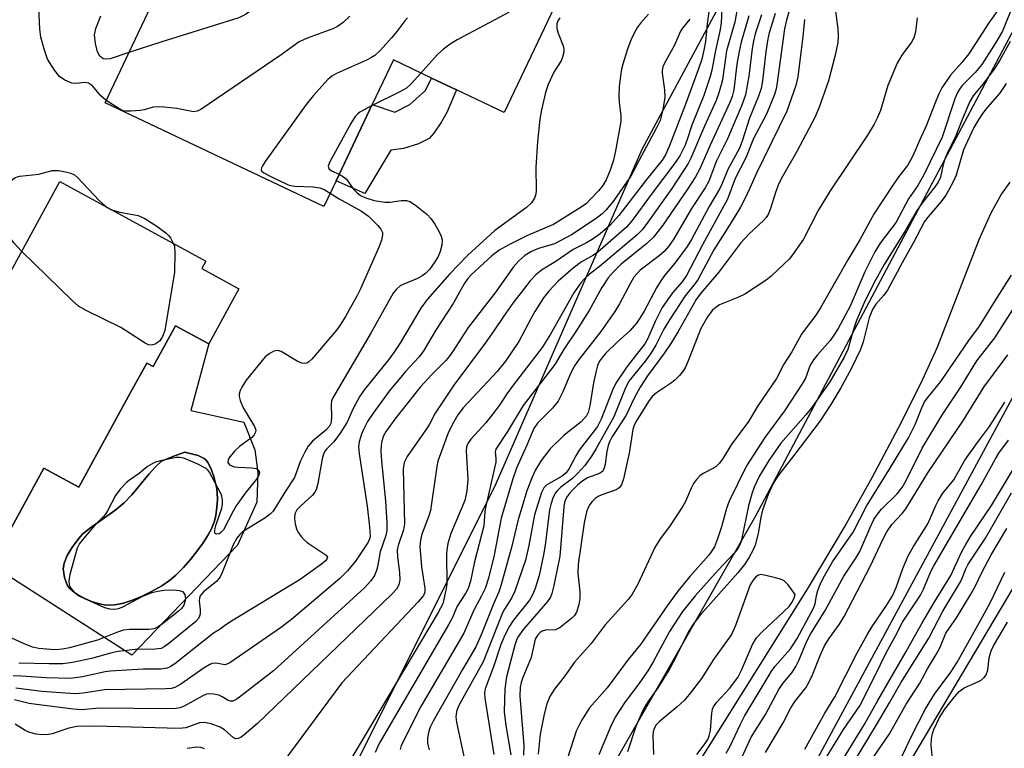
# Model space of a CAD drawing. Units: inches. Extents: x 1267761 to 1273761, y 485454 to 489454.
# Drawn here: x 1267890 to 1268101, y 486764 to 486920 of the extents above; entities that cross this region are included whole.
import ezdxf

# ---------------------------------------------------------------- set-up
doc = ezdxf.new("R2010")
doc.units = ezdxf.units.IN
doc.header["$MEASUREMENT"] = 0
for name, color, linetype in [('BLDG-Footprint', 5, 'Continuous'), ('CULTRL-Pad', 6, 'Continuous'), ('CULTRL-Swimming Pool in Ground', 4, 'Continuous'), ('HYDRO-Stream Poly Centerlines', 142, 'Continuous'), ('HYDRO-Water Body', 4, 'Continuous'), ('NTRL-Trees', 3, 'Continuous'), ('TRANS-Non Street Sidewalk', 7, 'Continuous'), ('TRANS-Road', 130, 'Continuous'), ('Undefined', 1, 'Continuous')]:
    doc.layers.add(name, color=color, linetype=linetype)

msp = doc.modelspace()

# ---------------------------------------------------------------- linework, layer by layer
at = {"layer": 'BLDG-Footprint'}
for points, elevation in [([(1268011.88, 486937.45), (1267994.05, 486899.84), (1267983.8, 486904.7), (1267978.44, 486907.24), (1267970.28, 486911.11), (1267965.74, 486901.54), (1267957.99, 486885.18), (1267955.39, 486879.69), (1267908.47, 486901.93), (1267922.88, 486932.32), (1267942.85, 486922.85), (1267952.01, 486942.17), (1267961.17, 486961.49), (1267963.75, 486960.27)], 221.97), ([(1267937.16, 486862.04), (1267930.71, 486850.24), (1267923.59, 486854.13), (1267918.81, 486845.37), (1267917.4, 486846.14), (1267913.93, 486839.8), (1267902.86, 486819.52), (1267895.31, 486823.64), (1267884, 486802.92), (1267860.8, 486815.59), (1267866.26, 486825.59), (1267875.43, 486842.38), (1267898.73, 486885.04), (1267930.04, 486867.95), (1267929.19, 486866.39)], 221.17)]:
    msp.add_lwpolyline(points, close=True, dxfattribs=dict(at, elevation=elevation))
at = {"layer": 'CULTRL-Pad'}
for points in [[(1267930.71, 486850.24, 0), (1267926.82, 486836, 0), (1267938.23, 486833.49, 0), (1267940.6, 486827.56, 0), (1267941.19, 486822.67, 0), (1267941.04, 486816.3, 0), (1267936.89, 486807.11, 0), (1267914.19, 486783.53, 0), (1267884, 486802.92, 0), (1267895.31, 486823.64, 0), (1267902.86, 486819.52, 0), (1267913.93, 486839.8, 0), (1267917.4, 486846.14, 0), (1267918.81, 486845.37, 0), (1267923.59, 486854.13, 0)], [(1267910.53, 486794.3, 0), (1267912.39, 486794.68, 0), (1267914.38, 486795.31, 0), (1267916.43, 486796.15, 0), (1267918.44, 486797.14, 0), (1267920.62, 486798.42, 0), (1267922.27, 486799.56, 0), (1267923.63, 486800.7, 0), (1267925.27, 486802.35, 0), (1267926.8, 486804.06, 0), (1267928.32, 486805.95, 0), (1267929.51, 486807.61, 0), (1267930.56, 486809.3, 0), (1267931.27, 486810.64, 0), (1267931.93, 486812.27, 0), (1267932.24, 486813.5, 0), (1267932.45, 486815.22, 0), (1267932.54, 486816.86, 0), (1267932.51, 486818.44, 0), (1267932.39, 486819.52, 0), (1267931.8, 486821.82, 0), (1267931.14, 486823.62, 0), (1267930.48, 486824.86, 0), (1267930.11, 486825.34, 0), (1267929.72, 486825.69, 0), (1267928.42, 486826.31, 0), (1267925.57, 486827.06, 0), (1267923.02, 486826.13, 0), (1267920.6, 486825.08, 0), (1267919.26, 486823.88, 0), (1267917.94, 486822.43, 0), (1267914.17, 486817.9, 0), (1267912.54, 486816.15, 0), (1267910.58, 486814.56, 0), (1267905.11, 486810.69, 0), (1267903.66, 486809.44, 0), (1267902.74, 486808.45, 0), (1267901.35, 486806.53, 0), (1267900.37, 486804.89, 0), (1267899.68, 486803.23, 0), (1267899.5, 486802.04, 0), (1267899.8, 486800.15, 0), (1267900.09, 486799.17, 0), (1267900.43, 486798.42, 0), (1267900.93, 486797.79, 0), (1267901.89, 486796.97, 0), (1267902.78, 486796.39, 0), (1267904.12, 486795.67, 0), (1267905.55, 486795.06, 0), (1267906.96, 486794.6, 0), (1267908.28, 486794.31, 0), (1267909.14, 486794.22, 0)]]:
    msp.add_polyline3d(points, close=True, dxfattribs=at)
at = {"layer": 'CULTRL-Swimming Pool in Ground'}
msp.add_lwpolyline([(1267910.53, 486794.3), (1267909.14, 486794.22), (1267908.28, 486794.31), (1267906.96, 486794.6), (1267905.55, 486795.06), (1267904.12, 486795.67), (1267902.78, 486796.39), (1267901.89, 486796.97), (1267900.93, 486797.79), (1267900.43, 486798.42), (1267900.09, 486799.17), (1267899.8, 486800.15), (1267899.5, 486802.04), (1267899.68, 486803.23), (1267900.37, 486804.89), (1267901.35, 486806.53), (1267902.74, 486808.45), (1267903.66, 486809.44), (1267905.11, 486810.69), (1267910.58, 486814.56), (1267912.54, 486816.15), (1267914.17, 486817.9), (1267917.94, 486822.43), (1267919.26, 486823.88), (1267920.6, 486825.08), (1267923.02, 486826.13), (1267925.57, 486827.06), (1267928.42, 486826.31), (1267929.72, 486825.69), (1267930.11, 486825.34), (1267930.48, 486824.86), (1267931.14, 486823.62), (1267931.8, 486821.82), (1267932.39, 486819.52), (1267932.51, 486818.44), (1267932.54, 486816.86), (1267932.45, 486815.22), (1267932.24, 486813.5), (1267931.93, 486812.27), (1267931.27, 486810.64), (1267930.56, 486809.3), (1267929.51, 486807.61), (1267928.32, 486805.95), (1267926.8, 486804.06), (1267925.27, 486802.35), (1267923.63, 486800.7), (1267922.27, 486799.56), (1267920.62, 486798.42), (1267918.44, 486797.14), (1267916.43, 486796.15), (1267914.38, 486795.31), (1267912.39, 486794.68)], close=True, dxfattribs=at)
at = {"layer": 'HYDRO-Stream Poly Centerlines'}
for points in [[(1267761.11, 486314.81), (1267764.06, 486319.59), (1267773.02, 486330.37), (1267775.82, 486334.15), (1267777.89, 486337.36), (1267779.18, 486339.85), (1267780.8, 486343.49), (1267786.08, 486356.93), (1267789.3, 486364.19), (1267793.33, 486372.45), (1267810.09, 486404.59), (1267874.56, 486494.31), (1267927.12, 486601.99), (1268048.1, 486813.57), (1268106.48, 486923.59), (1268149.07, 486991.44), (1268166.55, 487026.07), (1268166.59, 487032.61), (1268208.53, 487108.37), (1268288.61, 487256.76), (1268331.06, 487342.89), (1268420.38, 487535.42), (1268510.97, 487747.11)], [(1268102.5, 486884.93), (1268100.71, 486882.42), (1268098.39, 486878.25), (1268095.81, 486872.55), (1268086.79, 486849.35), (1268083.29, 486841.72), (1268078.59, 486832.32), (1268072.89, 486821.54), (1268067.39, 486811.65), (1268058.99, 486797.71), (1268034.07, 486757.9), (1268028.08, 486747.9), (1268023.54, 486739.91), (1268010.87, 486716.12), (1268005.9, 486707.76), (1267998.99, 486696.91), (1267969.08, 486652.05), (1267953.7, 486627.62), (1267942.77, 486609.32), (1267938.07, 486600.73), (1267932.23, 486589.53), (1267910.19, 486545.74)]]:
    msp.add_lwpolyline(points, dxfattribs=at)
at = {"layer": 'HYDRO-Water Body'}
for points in [[(1267874.56, 486494.31), (1267927.12, 486601.99), (1268048.1, 486813.57), (1268106.48, 486923.59)], [(1268102.5, 486884.93), (1268100.71, 486882.42), (1268098.39, 486878.25), (1268095.81, 486872.55), (1268086.79, 486849.35), (1268083.29, 486841.72), (1268078.59, 486832.32), (1268072.89, 486821.54), (1268067.39, 486811.65), (1268058.99, 486797.71), (1268034.07, 486757.9), (1268028.08, 486747.9), (1268023.54, 486739.91), (1268010.87, 486716.12), (1268005.9, 486707.76), (1267998.99, 486696.91), (1267969.08, 486652.05), (1267953.7, 486627.62), (1267942.77, 486609.32), (1267938.07, 486600.73), (1267932.23, 486589.53), (1267910.19, 486545.74)]]:
    msp.add_lwpolyline(points, dxfattribs=at)
at = {"layer": 'NTRL-Trees'}
msp.add_lwpolyline([(1268220.59, 487057.56), (1268122.12, 486874.06), (1268039.27, 486720.78), (1268029.13, 486709.37), (1267991.6, 486667.15), (1267943.84, 486560.31), (1267859.53, 486412.97), (1267819.13, 486420.91), (1267788.48, 486475.4), (1267790.91, 486526.97), (1267840.22, 486582.84), (1267889.74, 486621.4), (1267947.57, 486730.83), (1267992.32, 486820.35), (1268023.65, 486891.96), (1268054.98, 486950.14)], dxfattribs=at)
at = {"layer": 'TRANS-Non Street Sidewalk'}
msp.add_lwpolyline([(1267983.8, 486904.7), (1267981.72, 486899.85), (1267980.64, 486897.84), (1267978.99, 486895.45), (1267977.93, 486894.31), (1267975.65, 486893.12), (1267972.45, 486892.15), (1267969.76, 486891.76), (1267964.2, 486882.51), (1267957.99, 486885.18), (1267965.74, 486901.54), (1267970.61, 486899.91), (1267973.85, 486901.6), (1267977.18, 486904.58), (1267978.44, 486907.24)], close=True, dxfattribs=at)
at = {"layer": 'TRANS-Road'}
msp.add_lwpolyline([(1267761.07, 485833.94), (1267761.1, 486212.37), (1267822.92, 486327.77), (1267996.14, 486617.63), (1268119.48, 486825.3), (1268228, 487012.66), (1268328.78, 487203.2), (1268405.24, 487357.72), (1268449.34, 487455.67), (1268508.31, 487589.89), (1268613.94, 487855.49)], dxfattribs=at)
at = {"layer": 'Undefined'}
msp.add_line((1267908.91, 486879.49, 222), (1267909.87, 486878.96, 222), dxfattribs=at)
for points, elevation in [([(1268008.24, 486939.18), (1268007.68, 486937.92), (1268007.24, 486937.2), (1268005.09, 486934.52), (1268004.09, 486933.5), (1268001.87, 486931.74), (1268001.1, 486930.85), (1268000.5, 486929.84), (1267998.12, 486925.12), (1267996.75, 486923.18), (1267995.62, 486921.83), (1267994.94, 486921.29), (1267994.19, 486920.84), (1267983.99, 486915.41), (1267982.47, 486914.51), (1267981.06, 486913.42), (1267979.71, 486912.24), (1267976.21, 486908.3)], 218), ([(1268044.71, 486926.15), (1268043.54, 486919.24), (1268041.73, 486913.09), (1268040.84, 486906.87), (1268040.61, 486905.75), (1268040.11, 486904.08), (1268039.48, 486902.45), (1268036.98, 486896.91), (1268034.06, 486890.04), (1268033.49, 486888.89), (1268029.98, 486883.58), (1268024.85, 486876.36), (1268023.61, 486874.7), (1268022.59, 486873.64), (1268014.44, 486866.79), (1268012.34, 486865.17), (1268011.28, 486864.2), (1268010.5, 486863.35), (1268009, 486861.23), (1268004.01, 486852.35), (1268002.16, 486849.49), (1267995.94, 486841.43), (1267994.63, 486839.58), (1267993.16, 486837.31), (1267992.11, 486835.88), (1267990.08, 486833.32), (1267986.92, 486829.86), (1267986.26, 486828.93), (1267986, 486828.16), (1267985.92, 486827.32), (1267986.26, 486821.19), (1267986.07, 486818.74), (1267985.6, 486816.7), (1267982.59, 486809.62), (1267981.98, 486807.44), (1267981.74, 486806.06), (1267981.67, 486805.2), (1267981.75, 486798.78), (1267981.55, 486797.49), (1267980.87, 486794.54), (1267979.91, 486792.7), (1267958.47, 486756.67)], 206), ([(1268056.07, 486924.99), (1268054.6, 486919.63), (1268054.18, 486917.82), (1268052.6, 486906.31), (1268052.35, 486904.92), (1268052.01, 486903.71), (1268050.27, 486899.48), (1268047.54, 486894.31), (1268045.9, 486890.11), (1268043.58, 486885.73), (1268041.93, 486881.3), (1268036.56, 486871.48), (1268033.13, 486864.9), (1268032.19, 486863.54), (1268030.14, 486861.18), (1268027.96, 486858.02), (1268026.39, 486855.05), (1268024.85, 486851.38), (1268024.22, 486850.23), (1268020.34, 486845.31), (1268018, 486841.83), (1268017.29, 486840.34), (1268014.86, 486834.12), (1268014.05, 486832.56), (1268010.12, 486827.45), (1268009.41, 486826.27), (1268007.99, 486823.51), (1268007.37, 486822.63), (1268006.5, 486821.92), (1268003.22, 486820.06), (1268002.58, 486819.43), (1268002.07, 486818.41), (1268000.54, 486813.61), (1267999.33, 486807.07), (1267998.63, 486803.89), (1267996.36, 486797.28), (1267995.64, 486795.77), (1267994.12, 486793.41), (1267993.7, 486792.57), (1267989.54, 486782.07), (1267984.5, 486773.04), (1267984.11, 486772.25), (1267983.83, 486771.43), (1267983.67, 486770.3), (1267983.79, 486769.15), (1267985.64, 486760.84)], 198), ([(1267942.11, 486923.2), (1267938.59, 486920.84), (1267937.18, 486920.15), (1267920.64, 486915.03), (1267913.57, 486912.69)], 224), ([(1268037.96, 486921.4), (1268037.58, 486918.87), (1268037.22, 486915.07), (1268036.87, 486913.19), (1268036.41, 486911.27), (1268035.74, 486909.2), (1268032.89, 486901.44), (1268029.44, 486892.58), (1268028.65, 486890.8), (1268027.9, 486889.66), (1268024.34, 486885.23), (1268018.65, 486877.78), (1268016.76, 486875.69), (1268014.63, 486873.85), (1268012.88, 486872.6), (1268011.72, 486871.92), (1268008.85, 486870.47), (1268005.09, 486867.88), (1268002.08, 486866.09), (1268000.83, 486865.06), (1267999.65, 486863.74), (1267998.16, 486861.92), (1267995.89, 486858.95), (1267993.88, 486856.15), (1267991.83, 486853.06), (1267989.96, 486850.44), (1267983.25, 486841.42), (1267979.22, 486835.42), (1267978.02, 486833.06), (1267977.42, 486832.06), (1267973.21, 486826.08), (1267972.63, 486824.84), (1267972.42, 486823.43), (1267972.68, 486811.66), (1267972.47, 486810.42), (1267971.34, 486807.07), (1267971.12, 486806.05), (1267971.14, 486804.71), (1267971.6, 486801.17), (1267971.69, 486799.7), (1267971.46, 486798.63), (1267970.94, 486797.67), (1267969.93, 486796.58), (1267941.18, 486768.91), (1267938.31, 486766.46), (1267937.64, 486765.97), (1267936.97, 486765.64), (1267936.54, 486765.61), (1267935.9, 486765.91), (1267934.09, 486767.53), (1267933.15, 486768.13), (1267931.22, 486768.83), (1267929.81, 486769.13), (1267928.72, 486768.99), (1267925.78, 486767.98), (1267924.35, 486767.78), (1267906.39, 486768.29), (1267902.39, 486768.25), (1267900.72, 486767.88), (1267897.14, 486766.65), (1267896.26, 486766.5), (1267895.08, 486766.42), (1267893.7, 486766.58), (1267892.12, 486767.01), (1267891.31, 486767.41), (1267889.2, 486768.72)], 210), ([(1268025.01, 486920.91), (1268023.29, 486918.99), (1268022.61, 486918.11), (1268021.92, 486916.89), (1268021.22, 486915.34), (1268020.51, 486913.41), (1268019.48, 486910.18), (1268019.21, 486909.12), (1268018.97, 486907.68), (1268018.69, 486905.35), (1268018.63, 486903.37), (1268018.7, 486901.97), (1268019.07, 486899.23), (1268019.06, 486897.89), (1268017.94, 486891.63), (1268017.47, 486889.63), (1268016.8, 486887.46), (1268015.92, 486885.42), (1268015.18, 486884.21), (1268014.27, 486883.07), (1268012.5, 486881.17), (1268011.67, 486880.38), (1268010.56, 486879.53), (1268004.65, 486875.85), (1267999.03, 486873.45), (1267995.02, 486871.47), (1267992.99, 486870.33), (1267991.4, 486869.15), (1267986.96, 486865.04), (1267986.28, 486864.29), (1267985.47, 486863.15), (1267983.11, 486858.92), (1267979.49, 486853.33), (1267976.7, 486848.65), (1267975.73, 486847.43), (1267972.9, 486844.3), (1267969.39, 486840.1), (1267965.92, 486835.42), (1267964.77, 486833.59), (1267963.86, 486831.92), (1267963.42, 486830.92), (1267962.93, 486829.29), (1267962.79, 486828.18), (1267962.93, 486826.72), (1267964.66, 486815.44), (1267965.2, 486811.01), (1267965.29, 486809.06), (1267965.17, 486808.37), (1267964.88, 486807.72), (1267962.18, 486803.66), (1267960.48, 486801.64), (1267958.82, 486799.97), (1267948.43, 486791.17), (1267946.05, 486789.38), (1267935.23, 486781.89), (1267934.57, 486781.58), (1267934.16, 486781.49), (1267932.25, 486781.82), (1267931.45, 486781.73), (1267930.94, 486781.54), (1267929.72, 486780.8), (1267924.71, 486777.28), (1267923.45, 486776.59), (1267922.63, 486776.38), (1267921.5, 486776.29), (1267908.34, 486776.09), (1267903.8, 486775.37), (1267902.07, 486775.22), (1267894.92, 486775.77), (1267889.31, 486776.47)], 214), ([(1267908.71, 486902.45), (1267907.58, 486903.39), (1267905.74, 486905.55), (1267904.93, 486906.14), (1267904.26, 486906.3), (1267902.16, 486906.09), (1267901.36, 486906.17), (1267899.83, 486906.81), (1267898.68, 486907.58), (1267897.62, 486908.89), (1267896.14, 486911.31), (1267895.46, 486913.22), (1267894.67, 486916.01), (1267894.48, 486917.72), (1267894.29, 486922.31)], 222), ([(1267913.57, 486912.69), (1267909.57, 486911.38), (1267908.74, 486911.25), (1267908.08, 486911.38), (1267907.7, 486911.61), (1267907.36, 486911.95), (1267906.87, 486912.83), (1267906.4, 486914.67), (1267906.23, 486916.5), (1267906.45, 486917.85), (1267907.56, 486920.54)], 224), ([(1267960.98, 486920.51), (1267959.54, 486919.15), (1267958.33, 486918.32), (1267957.3, 486917.77), (1267951.83, 486915.79), (1267950.07, 486914.97), (1267946.24, 486912.23), (1267929, 486900.47), (1267928.24, 486900.11), (1267927.45, 486900.01), (1267923.82, 486900.68), (1267921.14, 486900.98), (1267919.66, 486901.07), (1267918.8, 486900.98), (1267916.83, 486900.41), (1267915.99, 486900.25), (1267914.01, 486900.11), (1267912.9, 486900.14), (1267912.37, 486900.24), (1267911.6, 486900.56), (1267908.71, 486902.45)], 222), ([(1268040.71, 486922.01), (1268040.56, 486919.1), (1268040.38, 486917.64), (1268039.36, 486913.11), (1268038.6, 486908.95), (1268038.25, 486907.55), (1268036.85, 486903.5), (1268034.26, 486897.11), (1268033.25, 486893.85), (1268032.82, 486892.69), (1268031.7, 486890.54), (1268030.42, 486888.69), (1268025.57, 486882.3), (1268021.48, 486876.7), (1268020.25, 486875.26), (1268014.15, 486869.89), (1268013.2, 486869.24), (1268010.65, 486867.82), (1268008.85, 486866.45), (1268005.6, 486863.68), (1268003.59, 486861.53), (1268002.51, 486860.14), (1268000.63, 486857.2), (1267999.9, 486855.94), (1267997.21, 486850.79), (1267994.34, 486846.52), (1267992.53, 486844.3), (1267985.27, 486836.53), (1267984.13, 486835.04), (1267982.95, 486833.05), (1267981.93, 486830.95), (1267979.8, 486825.09), (1267979.58, 486824), (1267978.27, 486814.52), (1267977.85, 486813.15), (1267976.41, 486809.43), (1267976.07, 486808.19), (1267975.97, 486806.84), (1267976.29, 486802.47), (1267977.03, 486797.9), (1267977.01, 486797.06), (1267976.72, 486796.31), (1267975.61, 486794.96), (1267959.2, 486777.57), (1267943.51, 486756.39)], 208), ([(1268046.5, 486920.58), (1268044.88, 486914.9), (1268044.42, 486912.94), (1268043.92, 486910.24), (1268043.27, 486904.71), (1268042.94, 486903.28), (1268042.41, 486901.96), (1268038.22, 486892.85), (1268035.97, 486887.78), (1268035.04, 486886.06), (1268033.24, 486883.17), (1268028.05, 486875.67), (1268026.06, 486873.13), (1268024.63, 486871.78), (1268019.16, 486867.34), (1268017.49, 486865.72), (1268016.38, 486864.41), (1268015.02, 486862.33), (1268012.28, 486857.39), (1268009.41, 486852.89), (1268006.93, 486849.21), (1268004.94, 486845.85), (1267998.09, 486837.02), (1267994.77, 486831.44), (1267992.29, 486827.7), (1267992.15, 486827.1), (1267992.29, 486825.79), (1267992.24, 486824.92), (1267990.09, 486815.46), (1267989.92, 486814.31), (1267989.72, 486811.27), (1267987.69, 486803.56), (1267986.79, 486799.41), (1267986.34, 486797.84), (1267985.84, 486796.86), (1267984, 486794.06), (1267982.91, 486791.46), (1267982.21, 486790.15), (1267967.27, 486764.56), (1267966.36, 486762.69)], 204), ([(1268049.23, 486920.82), (1268047.9, 486916.74), (1268047.48, 486915.15), (1268047.22, 486913.57), (1268046.54, 486907.63), (1268045.81, 486903.65), (1268045.04, 486901.42), (1268041.97, 486894.22), (1268039.55, 486889.46), (1268037.9, 486885.1), (1268037.13, 486883.7), (1268034.19, 486879.29), (1268030.4, 486872.77), (1268029.26, 486871.13), (1268028.32, 486870.04), (1268027.29, 486869.11), (1268023.21, 486866.05), (1268021.87, 486864.53), (1268021.12, 486863.27), (1268018.78, 486858.84), (1268017.79, 486857.23), (1268014.77, 486852.93), (1268010.14, 486847.01), (1268009.14, 486845.58), (1268008.31, 486844.03), (1268006.63, 486839.97), (1268005.62, 486837.97), (1268004.43, 486836.5), (1268001.2, 486833.23), (1268000.38, 486832.08), (1267998.92, 486828.57), (1267996.69, 486823.58), (1267995.9, 486821.36), (1267993.4, 486812.91), (1267991.89, 486804.97), (1267990.72, 486800.01), (1267989.96, 486797.85), (1267989.19, 486796.25), (1267987.57, 486793.2), (1267985.38, 486788.26), (1267976.14, 486772.53), (1267971.99, 486764.15), (1267971.71, 486763.33)], 202), ([(1268052.13, 486921.06), (1268050.89, 486916.94), (1268050.58, 486915.63), (1268050.12, 486912.88), (1268049.44, 486906.65), (1268049.12, 486904.99), (1268048.59, 486903.38), (1268046.67, 486898.67), (1268045.09, 486893.72), (1268044.5, 486892.18), (1268041.98, 486887.63), (1268040.82, 486884.65), (1268040.32, 486883.57), (1268037.97, 486879.7), (1268034.2, 486872.64), (1268033.3, 486871.12), (1268030.67, 486867.55), (1268028.46, 486864.91), (1268027.62, 486863.75), (1268026.74, 486862.27), (1268024.09, 486857.26), (1268023.16, 486855.73), (1268022.4, 486854.66), (1268020.97, 486853.02), (1268018.29, 486850.6), (1268015.85, 486848.25), (1268015.13, 486847.43), (1268014.52, 486846.57), (1268014.05, 486845.59), (1268013.74, 486844.47), (1268013.23, 486841.9), (1268012.45, 486836.94), (1268012.07, 486835.57), (1268011.7, 486834.8), (1268010.58, 486833.53), (1268006.91, 486830.66), (1268003.94, 486827.78), (1268001.97, 486825.26), (1268000.79, 486823.25), (1268000.02, 486821.71), (1267998.94, 486818.72), (1267996.94, 486812.32), (1267995.68, 486806.88), (1267993.36, 486798.42), (1267992.92, 486797.07), (1267991.81, 486794.7), (1267989.08, 486787.92), (1267987.96, 486785.34), (1267985.1, 486780.47), (1267978.84, 486769.39), (1267978.17, 486768.08), (1267977.9, 486767.25), (1267977.63, 486765.8), (1267977.63, 486764.64), (1267977.95, 486763.24)], 200), ([(1268006, 486920.15), (1268005.58, 486919.53), (1268005.32, 486918.83), (1268005.35, 486917.86), (1268005.61, 486916.84), (1268006.68, 486914.15), (1268006.85, 486913.34), (1268006.83, 486912.8), (1268006.58, 486911.73), (1268006.26, 486910.96), (1268004.69, 486908.51), (1268003.45, 486905.82), (1268002.94, 486904.16), (1268002.02, 486900.44), (1268001.72, 486898.45), (1268001.21, 486893.59), (1268000.87, 486888.1), (1268000.9, 486883.15), (1268000.8, 486882.31), (1268000.57, 486881.52), (1267999.89, 486880.47), (1267998.86, 486879.48), (1267992.07, 486874.58), (1267986.21, 486869.18), (1267982.31, 486865.19), (1267977.54, 486859.8), (1267976.18, 486857.92), (1267971.78, 486850.53), (1267970.41, 486848.44), (1267969.21, 486846.83), (1267964.11, 486840.44), (1267963.08, 486839.02), (1267961.63, 486836.42), (1267960.36, 486833.5), (1267958.85, 486831.08), (1267957.51, 486829.24), (1267955.95, 486827.67), (1267955.54, 486827.12), (1267955.23, 486826.43), (1267955.02, 486825.59), (1267954.11, 486820.34), (1267953.73, 486818.95), (1267953.46, 486818.46), (1267952.91, 486817.83), (1267950.34, 486815.49), (1267949.58, 486814.66), (1267949.19, 486813.84), (1267949.09, 486812.8), (1267949.22, 486811.71), (1267949.54, 486810.62), (1267949.89, 486809.85), (1267950.56, 486808.9), (1267951.14, 486808.25), (1267951.78, 486807.69), (1267955.87, 486804.97), (1267956.16, 486804.51), (1267956.05, 486804.12), (1267955.73, 486803.76), (1267954.86, 486803.04), (1267950.27, 486799.76), (1267935.61, 486790.83), (1267934.39, 486790.02), (1267933.18, 486789.08), (1267931.73, 486788.23), (1267923.39, 486781.66), (1267922.43, 486781.01), (1267921.8, 486780.73), (1267920.45, 486780.54), (1267916.61, 486780.5), (1267909.64, 486780.1), (1267908.5, 486779.93), (1267903.65, 486778.89), (1267901.04, 486778.53), (1267895.81, 486778.68), (1267890.47, 486779.06), (1267888.79, 486779.1)], 216), ([(1268033.83, 486919.83), (1268032.27, 486917.93), (1268031.84, 486917.27), (1268030.58, 486914.27), (1268028.42, 486910.43), (1268028.08, 486909.64), (1268027.9, 486908.81), (1268027.89, 486908.25), (1268028.43, 486904.69), (1268028.49, 486903.09), (1268027.99, 486900.15), (1268027.47, 486898.15), (1268026.73, 486896.55), (1268022.91, 486889.47), (1268021.23, 486886.17), (1268017.32, 486880.73), (1268015.84, 486878.88), (1268015.07, 486878.12), (1268013.79, 486877.11), (1268008.46, 486873.63), (1268004.84, 486871.69), (1268001.43, 486870.68), (1267999.88, 486870.07), (1267998.47, 486869.21), (1267997.18, 486868.05), (1267996.02, 486866.77), (1267992.02, 486861.1), (1267986.33, 486853.79), (1267983.11, 486848.77), (1267982.26, 486847.58), (1267981.51, 486846.71), (1267978.5, 486843.67), (1267976.03, 486840.94), (1267970.6, 486834.13), (1267968.74, 486831.55), (1267968.2, 486830.52), (1267967.82, 486829.4), (1267967.65, 486828.56), (1267967.61, 486827.19), (1267967.72, 486825.2), (1267968.59, 486816.56), (1267968.9, 486811.9), (1267968.87, 486810.23), (1267968.65, 486809.15), (1267967.45, 486805.65), (1267966.9, 486802.49), (1267966.68, 486801.65), (1267966.22, 486800.64), (1267965.48, 486799.46), (1267964.06, 486797.96), (1267944.59, 486780.14), (1267937.29, 486774.51), (1267936.57, 486774.02), (1267935.84, 486773.68), (1267935.35, 486773.64), (1267934.87, 486773.79), (1267933.56, 486774.62), (1267932.85, 486774.95), (1267931.79, 486775.19), (1267930.73, 486775.24), (1267930.19, 486775.14), (1267929.4, 486774.81), (1267925.27, 486772.52), (1267924.48, 486772.24), (1267923.68, 486772.09), (1267921.46, 486772.02), (1267907.66, 486772.18), (1267906.47, 486772.12), (1267903.43, 486771.82), (1267901.67, 486771.95), (1267893.74, 486772.94), (1267892.22, 486773.2), (1267889.01, 486773.95)], 212), ([(1267973.3, 486920.12), (1267972.73, 486919.49), (1267971.02, 486917.21), (1267969.89, 486915.86), (1267967.55, 486913.22), (1267966.33, 486912.1), (1267965.6, 486911.61), (1267964.56, 486911.07), (1267958.08, 486908.21), (1267957.11, 486907.64), (1267956.26, 486906.95), (1267953.08, 486903.39), (1267951.56, 486901.54), (1267942.83, 486889.37), (1267942.2, 486888.41), (1267941.99, 486887.96), (1267941.95, 486887.55), (1267942.03, 486887.38), (1267942.54, 486886.92), (1267944.03, 486886.12), (1267947.72, 486884.35), (1267948.26, 486884.17), (1267949.13, 486884.03), (1267953.02, 486883.89), (1267954.49, 486883.73), (1267955.48, 486883.36), (1267956.75, 486882.56)], 220), ([(1267976.21, 486908.3), (1267974.11, 486905.96), (1267973.09, 486905.08), (1267971.56, 486904.21), (1267965.61, 486901.26)], 218), ([(1267965.61, 486901.26), (1267963.11, 486899.94), (1267962.65, 486899.6), (1267962.1, 486898.98), (1267961.19, 486897.48), (1267956.65, 486889.28), (1267956.32, 486888.36), (1267956.42, 486887.83), (1267957.01, 486887.36), (1267958.66, 486886.6)], 218), ([(1267890.58, 486870.13), (1267888.87, 486871.94), (1267888.41, 486872.65), (1267887.89, 486873.67), (1267887.11, 486875.85), (1267886.68, 486878.77), (1267886.64, 486880.49), (1267887.05, 486882.27), (1267888.17, 486884.82), (1267888.62, 486885.47), (1267889.18, 486885.89), (1267890.21, 486886.21), (1267894.26, 486886.66), (1267897.1, 486887.44), (1267898.54, 486887.39), (1267900, 486887.15), (1267901.13, 486886.87), (1267901.9, 486886.5), (1267902.56, 486885.95), (1267907.22, 486880.97), (1267907.97, 486880.24), (1267908.91, 486879.49)], 222), ([(1267958.66, 486886.6), (1267959.61, 486886.08), (1267960.23, 486885.56), (1267961.7, 486883.5), (1267962.42, 486882.71), (1267963.23, 486882.09), (1267964.14, 486881.63), (1267966.15, 486881.01), (1267968.47, 486880.64), (1267969.61, 486880.65), (1267971.94, 486880.98), (1267973.07, 486881.01), (1267973.84, 486880.79), (1267975.02, 486880.01), (1267977.51, 486877.97), (1267978.33, 486877.16), (1267979.15, 486875.94), (1267980.01, 486874.39), (1267980.52, 486873.34), (1267980.75, 486872.53), (1267980.68, 486871.44), (1267980.31, 486870.05), (1267979.88, 486869), (1267979.15, 486867.81), (1267978.01, 486866.21), (1267977.17, 486865.32), (1267976.49, 486864.81), (1267975.49, 486864.28), (1267972.51, 486863.08), (1267971.75, 486862.68), (1267970.94, 486861.98), (1267970.25, 486861.12), (1267965.55, 486852.7), (1267957.28, 486838.68), (1267957.05, 486838.04), (1267956.94, 486837.3), (1267957.01, 486834.5), (1267956.96, 486833.68), (1267956.85, 486833.2), (1267956.56, 486832.61), (1267955.82, 486831.79), (1267952.97, 486829.4), (1267952.04, 486828.31), (1267951.3, 486827.03), (1267950.38, 486825.17), (1267949.09, 486821.61), (1267947.14, 486818.7), (1267944.5, 486814.39), (1267943.9, 486813.78), (1267942.74, 486812.92), (1267937.94, 486809.95), (1267937.34, 486809.41), (1267936.69, 486808.62), (1267935.92, 486807.17), (1267933.6, 486801.23), (1267933.14, 486800.3), (1267932.33, 486799.32), (1267929.58, 486797.07), (1267928.87, 486796.23), (1267928.7, 486795.73), (1267928.66, 486795.2), (1267928.87, 486793.23), (1267928.86, 486792.41), (1267928.72, 486791.88), (1267928.48, 486791.39), (1267927.95, 486790.73), (1267922.12, 486786), (1267921.16, 486785.31), (1267920.47, 486784.97), (1267919.2, 486784.78), (1267914.92, 486784.75), (1267911.26, 486784.32), (1267909.89, 486784.04), (1267905.53, 486782.82), (1267901.49, 486781.94), (1267899.44, 486781.68), (1267896.45, 486781.64), (1267889.95, 486781.8)], 218), ([(1267956.75, 486882.56), (1267958.69, 486881.37), (1267963.48, 486878.67), (1267964.96, 486877.63), (1267966.97, 486875.65), (1267967.62, 486874.85), (1267967.92, 486874.13), (1267967.99, 486873.62), (1267967.77, 486872.51), (1267967.23, 486871.13), (1267963.27, 486862.06), (1267962.45, 486860.45), (1267960.03, 486856.1), (1267958.96, 486854.38), (1267958.1, 486853.2), (1267952.77, 486846.95), (1267952.16, 486846.39), (1267951.71, 486846.14), (1267951.2, 486846.06), (1267950.66, 486846.11), (1267949.64, 486846.53), (1267946.21, 486848.6), (1267945.46, 486848.8), (1267944.68, 486848.66), (1267943.65, 486848.15), (1267942.78, 486847.46), (1267938.72, 486842.45), (1267937.78, 486841.01), (1267937.41, 486840.27), (1267937.2, 486839.5), (1267937.22, 486838.96), (1267937.42, 486838.13), (1267938.11, 486836.52), (1267940.5, 486832.53), (1267940.76, 486831.79), (1267940.74, 486831.34), (1267940.47, 486830.74), (1267939.93, 486830.16), (1267937.26, 486828.25), (1267936.21, 486827.27), (1267935.03, 486825.75), (1267934.83, 486825.32), (1267934.8, 486824.8), (1267935.17, 486824.33), (1267936.16, 486823.93), (1267936.98, 486823.82), (1267939.89, 486823.71), (1267940.97, 486823.51), (1267941.18, 486823.41), (1267941.46, 486823.14), (1267941.56, 486822.62), (1267941.36, 486821.94), (1267940.96, 486821.25), (1267938.53, 486818.25), (1267936.57, 486815.52), (1267935.91, 486814.4), (1267933.84, 486810.39), (1267933.32, 486809.8), (1267932.92, 486809.56), (1267932.35, 486809.48), (1267932.07, 486809.61), (1267932, 486809.76), (1267932, 486810.42), (1267932.26, 486811.51), (1267933.53, 486815.05), (1267933.64, 486815.9), (1267933.62, 486816.77), (1267933.47, 486817.62), (1267933.26, 486818.16), (1267930.86, 486822.76), (1267930.53, 486823.2), (1267930.12, 486823.57), (1267928.33, 486824.5), (1267925.35, 486825.73), (1267924.52, 486825.92), (1267923.7, 486825.89), (1267920.36, 486825.18), (1267919.26, 486824.88), (1267918.54, 486824.57), (1267917.59, 486823.98), (1267915.75, 486822.48), (1267913.71, 486821.07), (1267913.07, 486820.55), (1267911.73, 486819.1), (1267910.7, 486817.76), (1267909.02, 486814.49), (1267908.58, 486813.77), (1267908.07, 486813.17), (1267906.33, 486811.43), (1267903.89, 486808.58), (1267903.01, 486807.44), (1267902.49, 486806.44), (1267900.93, 486800.84), (1267900.68, 486799.44), (1267900.78, 486798.61), (1267901.11, 486797.92), (1267901.74, 486797.08), (1267902.49, 486796.43), (1267903.14, 486796.08), (1267908.36, 486793.78), (1267909.45, 486793.47), (1267910.53, 486793.42), (1267911.32, 486793.53), (1267912.1, 486793.81), (1267916.56, 486796.2), (1267918.46, 486796.95), (1267919.8, 486797.27), (1267921.17, 486797.47), (1267923.23, 486797.5), (1267924.36, 486797.4), (1267925.08, 486797.14), (1267925.38, 486796.84), (1267925.58, 486796.45), (1267925.68, 486795.74), (1267925.6, 486794.98), (1267925.32, 486794.23), (1267924.83, 486793.56), (1267924.21, 486792.97), (1267920.81, 486790.24), (1267919.87, 486789.58), (1267918.99, 486789.16), (1267917.88, 486789), (1267913.8, 486789.03), (1267912.43, 486788.87), (1267911.12, 486788.45), (1267906.82, 486786.72), (1267900.82, 486785.12), (1267899.37, 486784.81), (1267897.99, 486784.69), (1267896.85, 486784.72), (1267894.27, 486784.96), (1267892.87, 486785.24), (1267890.98, 486786), (1267888.5, 486787.17)], 220), ([(1267909.87, 486878.96), (1267911.61, 486878.48), (1267915.55, 486877.75), (1267916.87, 486877.21), (1267919.37, 486875.62), (1267921.51, 486874.09), (1267922.1, 486873.51), (1267922.5, 486872.98), (1267923.17, 486871.7)], 222), ([(1267923.17, 486871.7), (1267923.33, 486871.19), (1267923.42, 486869.75), (1267923.33, 486865.65), (1267921.28, 486853.12), (1267920.81, 486851.81), (1267920.23, 486850.93), (1267919.85, 486850.59), (1267919.2, 486850.2), (1267918.74, 486850.03), (1267918.28, 486849.97), (1267917.78, 486850.07), (1267917.04, 486850.44), (1267911.86, 486853.78), (1267904.42, 486857.4), (1267902.78, 486858.35), (1267901.43, 486859.52), (1267890.58, 486870.13)], 222), ([(1268073.35, 486761.9), (1268076.7, 486766.64), (1268080.25, 486773.02), (1268083.16, 486777.56), (1268084.85, 486780.59), (1268086.71, 486783.66), (1268087.53, 486785.25), (1268088.76, 486788.27), (1268091.05, 486791.55), (1268094.13, 486796.6), (1268094.98, 486798.13), (1268096.55, 486801.37), (1268098.49, 486805.04), (1268101.86, 486810.68)], 198), ([(1268035.39, 486762.27), (1268037.16, 486764.57), (1268037.7, 486765.48), (1268038, 486766.27), (1268038.27, 486767.37), (1268038.55, 486771.12), (1268038.7, 486771.94), (1268038.92, 486772.44), (1268039.59, 486773.36), (1268042.35, 486776.4), (1268044.16, 486778.77), (1268044.97, 486780.34), (1268047.33, 486785.78), (1268048.18, 486787.23), (1268049.31, 486788.47), (1268055.14, 486793.99), (1268055.75, 486794.83), (1268056.2, 486795.73), (1268056.42, 486796.5), (1268054.93, 486798.63), (1268054.1, 486799.44), (1268053.33, 486799.8), (1268052.2, 486800.14), (1268050.17, 486800.64), (1268049.07, 486800.79), (1268048.58, 486800.7), (1268048.02, 486800.31), (1268047.41, 486799.57), (1268046.82, 486798.59), (1268043.65, 486789.87), (1268042.81, 486787.98), (1268038.91, 486782.6), (1268036.35, 486778.53), (1268033.73, 486775.09), (1268032.62, 486773.78), (1268031.16, 486772.43), (1268027.27, 486769.22), (1268026.67, 486768.59), (1268026.22, 486767.79), (1268026.02, 486767.08), (1268025.94, 486766.28), (1268026.04, 486762.27)], 182), ([(1268076.85, 486756.52), (1268081.54, 486766.42), (1268084.38, 486772.05), (1268086.34, 486775.17), (1268089.79, 486779.85), (1268091.1, 486781.92), (1268096.18, 486790.93), (1268098.25, 486794.77), (1268101.4, 486801.32)], 200), ([(1268086.04, 486759.91), (1268085.61, 486764.16), (1268085.67, 486765.6), (1268085.89, 486766.75), (1268086.15, 486767.58), (1268087.38, 486770.15), (1268088.54, 486771.97), (1268090.66, 486774.68), (1268091.6, 486775.74), (1268092.66, 486776.5), (1268095.61, 486777.78), (1268096.36, 486778.19), (1268096.95, 486778.71), (1268097.39, 486779.34), (1268097.75, 486780.34), (1268098.04, 486782.94), (1268098.48, 486784.45), (1268099.01, 486785.5), (1268101.96, 486790.59)], 202), ([(1267929.79, 486763.45), (1267928.98, 486763.73), (1267928.17, 486763.79), (1267926.05, 486763.52)], 208)]:
    msp.add_lwpolyline(points, dxfattribs=dict(at, elevation=elevation))
for points in [[(1268064.9, 486923.21, 194), (1268065.6, 486917.8, 194), (1268065.66, 486916.19, 194), (1268065.57, 486914.88, 194), (1268065.03, 486912.17, 194), (1268063.6, 486906.66, 194), (1268061.5, 486900.81, 194), (1268060.63, 486898.75, 194), (1268056.79, 486891.49, 194), (1268053.71, 486886.11, 194), (1268052.94, 486884.61, 194), (1268052.28, 486882.92, 194), (1268051.11, 486879.05, 194), (1268050.66, 486878.01, 194), (1268050.22, 486877.32, 194), (1268049.67, 486876.68, 194), (1268046.5, 486873.74, 194), (1268044.75, 486871.82, 194), (1268039.99, 486865.58, 194), (1268036.22, 486861.16, 194), (1268035.22, 486859.79, 194), (1268031.33, 486852.89, 194), (1268029.79, 486850.37, 194), (1268028.43, 486848.37, 194), (1268024.81, 486843.42, 194), (1268023.21, 486840.95, 194), (1268021.89, 486838.61, 194), (1268020.2, 486834.97, 194), (1268017.1, 486830.29, 194), (1268016.6, 486829.26, 194), (1268016.34, 486828.47, 194), (1268016.08, 486827.16, 194), (1268015.72, 486824.46, 194), (1268015.52, 486823.67, 194), (1268015.19, 486822.98, 194), (1268014.93, 486822.72, 194), (1268014.5, 486822.45, 194), (1268011.91, 486821.51, 194), (1268010.67, 486820.76, 194), (1268009.77, 486819.98, 194), (1268008.21, 486818.38, 194), (1268007.52, 486817.55, 194), (1268007.17, 486816.93, 194), (1268006.96, 486816.22, 194), (1268006.83, 486815.35, 194), (1268005.95, 486804.75, 194), (1268004.71, 486798.43, 194), (1268004.29, 486796.73, 194), (1268003.97, 486795.98, 194), (1268003.35, 486795.05, 194), (1267998.21, 486789.07, 194), (1267996.97, 486787.4, 194), (1267996.66, 486786.73, 194), (1267996.32, 486785.69, 194), (1267994.58, 486778.89, 194), (1267994.18, 486776.33, 194), (1267994.06, 486771.39, 194), (1267994.38, 486768.45, 194), (1267995.49, 486762.19, 194)], [(1268100.65, 486922.79, 190), (1268097.99, 486919.1, 190), (1268093.68, 486912.42, 190), (1268092.2, 486910.57, 190), (1268089.73, 486907.83, 190), (1268087.91, 486905.14, 190), (1268087.28, 486903.88, 190), (1268086.29, 486901.59, 190), (1268084.61, 486897.15, 190), (1268083.09, 486893.86, 190), (1268081.75, 486890.68, 190), (1268081.11, 486889.46, 190), (1268080.51, 486888.52, 190), (1268078.69, 486886.14, 190), (1268077.4, 486884.31, 190), (1268073.4, 486878.17, 190), (1268070.29, 486872.58, 190), (1268067.76, 486868.29, 190), (1268061.88, 486857.96, 190), (1268060.87, 486856.42, 190), (1268058.99, 486853.99, 190), (1268057.83, 486852.31, 190), (1268055.71, 486848.58, 190), (1268054.05, 486845.91, 190), (1268052.46, 486842.84, 190), (1268048.47, 486837, 190), (1268046.42, 486833.61, 190), (1268042.75, 486828.62, 190), (1268040.87, 486825.55, 190), (1268040.16, 486824.61, 190), (1268039.54, 486824, 190), (1268039.07, 486823.67, 190), (1268036.73, 486822.44, 190), (1268036.01, 486821.96, 190), (1268035.29, 486821.21, 190), (1268034.67, 486820.35, 190), (1268034.15, 486819.36, 190), (1268032.92, 486816.47, 190), (1268032.38, 486815.45, 190), (1268029.48, 486811.08, 190), (1268027.53, 486808.49, 190), (1268026.37, 486806.59, 190), (1268022.73, 486798.75, 190), (1268021.52, 486796.58, 190), (1268020.61, 486795.45, 190), (1268015.69, 486790.04, 190), (1268012.72, 486786.06, 190), (1268009.16, 486782.02, 190), (1268006.93, 486778.87, 190), (1268004.77, 486776.16, 190), (1268003.86, 486774.68, 190), (1268003.16, 486773.1, 190), (1268002.6, 486770.87, 190), (1268001.77, 486766.57, 190), (1268001.37, 486762.32, 190)], [(1268103.11, 486922.78, 188), (1268100.91, 486917.27, 188), (1268099.5, 486914.82, 188), (1268096.47, 486910.14, 188), (1268095.04, 486908.41, 188), (1268092.33, 486905.7, 188), (1268091.81, 486905.04, 188), (1268091.22, 486904.11, 188), (1268090.65, 486902.81, 188), (1268087.96, 486894.56, 188), (1268084.01, 486886.52, 188), (1268082.73, 486884.23, 188), (1268080.74, 486881.32, 188), (1268078.11, 486876.37, 188), (1268074.69, 486871.82, 188), (1268073.55, 486870.01, 188), (1268071.38, 486865.7, 188), (1268068.21, 486858.37, 188), (1268065.66, 486853.56, 188), (1268064.76, 486852.1, 188), (1268063.95, 486851, 188), (1268061.2, 486847.94, 188), (1268060.36, 486846.83, 188), (1268059.69, 486845.68, 188), (1268058.66, 486842.93, 188), (1268057.93, 486841.66, 188), (1268054.15, 486835.92, 188), (1268049.97, 486830.2, 188), (1268046.04, 486824.14, 188), (1268042.31, 486816.53, 188), (1268041.74, 486814.97, 188), (1268040.62, 486811.01, 188), (1268039.76, 486808.45, 188), (1268039.12, 486806.78, 188), (1268038.6, 486805.87, 188), (1268037.9, 486804.96, 188), (1268033.83, 486800.4, 188), (1268031.32, 486797.22, 188), (1268029.01, 486794.1, 188), (1268023.27, 486785.82, 188), (1268020.67, 486782.59, 188), (1268016.12, 486776.51, 188), (1268012.37, 486772.22, 188), (1268010.66, 486769.51, 188), (1268009.45, 486767.22, 188), (1268007.68, 486761.66, 188)], [(1268058.42, 486919.82, 196), (1268058.07, 486916.12, 196), (1268057.02, 486907.53, 196), (1268056.57, 486905.67, 196), (1268054.67, 486900.12, 196), (1268048.12, 486886.84, 196), (1268046.73, 486883.65, 196), (1268045.62, 486881.34, 196), (1268044.69, 486879.57, 196), (1268042.75, 486876.3, 196), (1268038.99, 486870.39, 196), (1268035.67, 486864.1, 196), (1268035.02, 486863.19, 196), (1268032.88, 486860.56, 196), (1268029.49, 486855.42, 196), (1268028.3, 486853.42, 196), (1268026.59, 486849.98, 196), (1268025.42, 486848.11, 196), (1268024.25, 486846.53, 196), (1268021.39, 486843.08, 196), (1268020.8, 486842.25, 196), (1268019.94, 486840.47, 196), (1268017.56, 486834.64, 196), (1268013.74, 486827.83, 196), (1268012.75, 486826.21, 196), (1268011.35, 486824.19, 196), (1268009.78, 486822.44, 196), (1268008.7, 486821.42, 196), (1268006.21, 486819.53, 196), (1268005.45, 486818.82, 196), (1268005, 486818.22, 196), (1268004.51, 486817.2, 196), (1268004.06, 486815.84, 196), (1268003.8, 486814.7, 196), (1268002.83, 486807.08, 196), (1268002.49, 486805.07, 196), (1268001.54, 486800.58, 196), (1268000.66, 486797.83, 196), (1268000.14, 486796.48, 196), (1267999.47, 486795.29, 196), (1267995.98, 486790.98, 196), (1267995.21, 486789.78, 196), (1267994.18, 486787.82, 196), (1267993.31, 486785.84, 196), (1267991.77, 486781.06, 196), (1267989.97, 486776.33, 196), (1267989.83, 486775.45, 196), (1267989.92, 486774.28, 196), (1267991.83, 486762.24, 196)], [(1268082.6, 486920.15, 192), (1268082.27, 486917.14, 192), (1268081.91, 486915.83, 192), (1268081.36, 486914.9, 192), (1268079.31, 486912.17, 192), (1268078.35, 486910.39, 192), (1268076.3, 486905.63, 192), (1268074.72, 486900.3, 192), (1268074.06, 486898.66, 192), (1268073.42, 486897.33, 192), (1268071.97, 486895, 192), (1268063.92, 486883.07, 192), (1268061.41, 486878.85, 192), (1268058.2, 486872.73, 192), (1268055.88, 486869.33, 192), (1268055.14, 486868.42, 192), (1268054.11, 486867.39, 192), (1268051.33, 486864.79, 192), (1268050.2, 486863.89, 192), (1268045.63, 486860.92, 192), (1268044.17, 486860.2, 192), (1268040.19, 486858.59, 192), (1268039.49, 486858.15, 192), (1268038.68, 486857.38, 192), (1268037.63, 486856.05, 192), (1268036.23, 486853.56, 192), (1268033.52, 486846.62, 192), (1268032.92, 486845.29, 192), (1268032.48, 486844.55, 192), (1268031.63, 486843.45, 192), (1268030.66, 486842.44, 192), (1268029.72, 486841.73, 192), (1268026.74, 486839.78, 192), (1268025.75, 486838.94, 192), (1268024.96, 486837.87, 192), (1268022.41, 486833.78, 192), (1268021.95, 486832.86, 192), (1268021.63, 486831.92, 192), (1268020.87, 486826.82, 192), (1268019.66, 486821.36, 192), (1268019.21, 486820.01, 192), (1268018.73, 486819.37, 192), (1268018.07, 486818.94, 192), (1268014.98, 486817.9, 192), (1268014.22, 486817.55, 192), (1268013.53, 486817.11, 192), (1268012.95, 486816.5, 192), (1268012.45, 486815.79, 192), (1268012.01, 486815.04, 192), (1268011.68, 486814.26, 192), (1268011.17, 486811.88, 192), (1268009.89, 486803.01, 192), (1268009.83, 486801.1, 192), (1268010.24, 486797.07, 192), (1268010.29, 486795.72, 192), (1268010.08, 486794.35, 192), (1268009.57, 486792.77, 192), (1268009.15, 486792.06, 192), (1268008.55, 486791.45, 192), (1268006.05, 486789.45, 192), (1268005.06, 486788.97, 192), (1268002.91, 486788.86, 192), (1268002.22, 486788.65, 192), (1268001.8, 486788.38, 192), (1268001.25, 486787.87, 192), (1268000.71, 486786.97, 192), (1267999.81, 486783, 192), (1267998.02, 486778.74, 192), (1267997.67, 486777.68, 192), (1267997.48, 486776.69, 192), (1267997.43, 486774.73, 192), (1267998.24, 486764.17, 192), (1267998.22, 486762.11, 192)], [(1268102.56, 486915.09, 186), (1268100.31, 486911.09, 186), (1268099.12, 486909.15, 186), (1268096.71, 486905.95, 186), (1268094.64, 486903.41, 186), (1268093.88, 486902.19, 186), (1268092.24, 486898.36, 186), (1268090.93, 486894.84, 186), (1268089.25, 486891.57, 186), (1268088.59, 486890.04, 186), (1268088.15, 486888.74, 186), (1268087.6, 486885.99, 186), (1268087.14, 486884.93, 186), (1268086.47, 486883.97, 186), (1268083.76, 486880.53, 186), (1268082.47, 486878.72, 186), (1268079.94, 486874.31, 186), (1268075.55, 486867.3, 186), (1268073.33, 486863.29, 186), (1268071.17, 486858.94, 186), (1268069.62, 486855.25, 186), (1268068.95, 486853.36, 186), (1268067.72, 486849.05, 186), (1268066.96, 486847.4, 186), (1268063.89, 486842.14, 186), (1268059.95, 486836.54, 186), (1268058.76, 486835.03, 186), (1268053.39, 486828.98, 186), (1268050.79, 486825.23, 186), (1268048.78, 486821.98, 186), (1268047.65, 486819.54, 186), (1268047.14, 486818.14, 186), (1268046.47, 486815.54, 186), (1268044.93, 486808.28, 186), (1268044.69, 486807.45, 186), (1268044.38, 486806.75, 186), (1268043.96, 486806.09, 186), (1268043.39, 486805.41, 186), (1268039.9, 486801.73, 186), (1268035.03, 486796.28, 186), (1268032.31, 486792.87, 186), (1268029.48, 486788.59, 186), (1268026.02, 486782.08, 186), (1268025.03, 486780.38, 186), (1268022.94, 486777.41, 186), (1268019.99, 486773.53, 186), (1268017.88, 486770.24, 186), (1268016.89, 486768.34, 186), (1268014.35, 486762.2, 186)], [(1268101.69, 486906.04, 184), (1268100.24, 486903.9, 184), (1268097.66, 486900.99, 184), (1268096.6, 486899.65, 184), (1268095.8, 486898.45, 184), (1268094.79, 486896.62, 184), (1268092.56, 486891.87, 184), (1268090.97, 486886.43, 184), (1268090.4, 486885.13, 184), (1268089.36, 486883.11, 184), (1268088.75, 486882.14, 184), (1268087.72, 486880.75, 184), (1268084.91, 486877.43, 184), (1268084.21, 486876.5, 184), (1268081.76, 486871.87, 184), (1268079.37, 486867.66, 184), (1268076.21, 486861.77, 184), (1268075.45, 486860.69, 184), (1268073.77, 486858.77, 184), (1268073, 486857.59, 184), (1268072.34, 486855.87, 184), (1268071, 486850.7, 184), (1268070.48, 486849.05, 184), (1268068.44, 486844.88, 184), (1268066.23, 486840.81, 184), (1268064.1, 486837.25, 184), (1268061.84, 486833.76, 184), (1268056.19, 486826.31, 184), (1268053.07, 486822.4, 184), (1268052.3, 486821.28, 184), (1268051.73, 486820.29, 184), (1268050.63, 486817.96, 184), (1268049.42, 486814.63, 184), (1268049.07, 486813.1, 184), (1268048.49, 486809.59, 184), (1268047.85, 486807.14, 184), (1268047.41, 486806.11, 184), (1268046.48, 486804.37, 184), (1268045.56, 486802.95, 184), (1268044.14, 486801.18, 184), (1268036.03, 486792.01, 184), (1268034.59, 486790.2, 184), (1268033.52, 486788.45, 184), (1268030.96, 486783.21, 184), (1268029.58, 486780.66, 184), (1268027.01, 486776.52, 184), (1268024.84, 486773.5, 184), (1268024.12, 486772.39, 184), (1268023.39, 486770.89, 184), (1268022.3, 486768.27, 184), (1268020.51, 486762.78, 184)], [(1268041.65, 486762.52, 184), (1268042.5, 486764.05, 184), (1268044.66, 486768.6, 184), (1268045.61, 486770.42, 184), (1268051.31, 486779.98, 184), (1268052.09, 486781.1, 184), (1268055.43, 486784.9, 184), (1268056.84, 486787.12, 184), (1268060.41, 486793.57, 184), (1268060.73, 486794.5, 184), (1268061.02, 486796.29, 184), (1268061.32, 486797.38, 184), (1268061.8, 486798.7, 184), (1268062.45, 486800.01, 184), (1268064.46, 486803.55, 184), (1268068.85, 486809.89, 184), (1268071.71, 486815.45, 184), (1268076.92, 486823.73, 184), (1268080.76, 486830.12, 184), (1268082.21, 486832.97, 184), (1268083.58, 486836.55, 184), (1268084.21, 486837.83, 184), (1268084.88, 486838.77, 184), (1268087.66, 486842.21, 184), (1268093.7, 486850.99, 184), (1268095.99, 486854.03, 184), (1268099.33, 486859.47, 184), (1268102.85, 486864.96, 184)], [(1268045.04, 486761.62, 186), (1268047.02, 486765.95, 186), (1268050.07, 486770.82, 186), (1268052.96, 486776.18, 186), (1268053.83, 486777.47, 186), (1268055.71, 486779.77, 186), (1268056.58, 486781.11, 186), (1268057.23, 486782.42, 186), (1268058.98, 486786.53, 186), (1268059.73, 486788.03, 186), (1268062.86, 486793.12, 186), (1268066.85, 486800.47, 186), (1268069.47, 486804.35, 186), (1268070.29, 486805.74, 186), (1268072.5, 486810.91, 186), (1268073.34, 486812.61, 186), (1268074.1, 486813.75, 186), (1268074.96, 486814.82, 186), (1268078.3, 486818.1, 186), (1268079.4, 486819.46, 186), (1268080.24, 486820.97, 186), (1268083.69, 486827.92, 186), (1268087.87, 486834.92, 186), (1268091.87, 486840.88, 186), (1268095.4, 486846.65, 186), (1268099.23, 486851.55, 186), (1268103.04, 486857.51, 186)], [(1268050.05, 486762.64, 188), (1268053.85, 486769.05, 188), (1268055.5, 486772.24, 188), (1268056.47, 486773.65, 188), (1268058.72, 486776.56, 188), (1268059.32, 486777.5, 188), (1268060.13, 486779.32, 188), (1268061.79, 486783.47, 188), (1268062.76, 486785.52, 188), (1268063.63, 486787.01, 188), (1268065.94, 486790.19, 188), (1268066.94, 486791.83, 188), (1268072.56, 486802.51, 188), (1268075.31, 486808.5, 188), (1268076.1, 486810, 188), (1268077.18, 486811.57, 188), (1268079.4, 486813.87, 188), (1268080.2, 486814.9, 188), (1268084.91, 486822.64, 188), (1268092.53, 486833.89, 188), (1268096.89, 486840.99, 188), (1268101.07, 486846.52, 188), (1268102.04, 486847.93, 188)], [(1268058.5, 486763.41, 190), (1268062.83, 486771.1, 190), (1268064.98, 486774.6, 190), (1268069.73, 486784.03, 190), (1268071.87, 486787.92, 190), (1268072.94, 486789.65, 190), (1268075.89, 486793.96, 190), (1268077.3, 486796.28, 190), (1268078.1, 486798.04, 190), (1268079.56, 486802.14, 190), (1268080.68, 486804.79, 190), (1268081.84, 486806.84, 190), (1268084.91, 486811.71, 190), (1268086.6, 486815.61, 190), (1268087.1, 486816.59, 190), (1268088.12, 486818.22, 190), (1268090.47, 486821.09, 190), (1268092.85, 486825.31, 190), (1268095.55, 486829.09, 190), (1268098.13, 486832.51, 190), (1268101.44, 486837.74, 190)], [(1268062.98, 486761.32, 192), (1268066.8, 486767.62, 192), (1268070.29, 486772.64, 192), (1268073.49, 486778.88, 192), (1268075.93, 486784.01, 192), (1268077.83, 486787.42, 192), (1268079.48, 486790.61, 192), (1268083.29, 486796.39, 192), (1268083.93, 486797.67, 192), (1268085.57, 486801.45, 192), (1268086.2, 486802.69, 192), (1268096.33, 486820.04, 192), (1268099.37, 486825.62, 192), (1268100.1, 486826.81, 192), (1268102.17, 486829.64, 192)], [(1268066.58, 486761.03, 194), (1268071.25, 486768.59, 194), (1268074.19, 486773.84, 194), (1268080.27, 486784.34, 194), (1268083.58, 486790.35, 194), (1268086.24, 486794.83, 194), (1268089.81, 486800.57, 194), (1268092.21, 486805.78, 194), (1268093.03, 486807.27, 194), (1268094.06, 486808.95, 194), (1268098.52, 486815.62, 194), (1268105.19, 486826.72, 194)], [(1268066.07, 486755.73, 196), (1268073.9, 486768.58, 196), (1268076.76, 486773.42, 196), (1268079.07, 486777.62, 196), (1268085.11, 486787.15, 196), (1268088.09, 486792.95, 196), (1268091.92, 486799.28, 196), (1268092.28, 486800.03, 196), (1268093.03, 486802.03, 196), (1268093.55, 486803.06, 196), (1268097.26, 486808.63, 196), (1268102.82, 486818.36, 196)]]:
    msp.add_polyline3d(points, dxfattribs=at)

doc.saveas('drawing.dxf')
